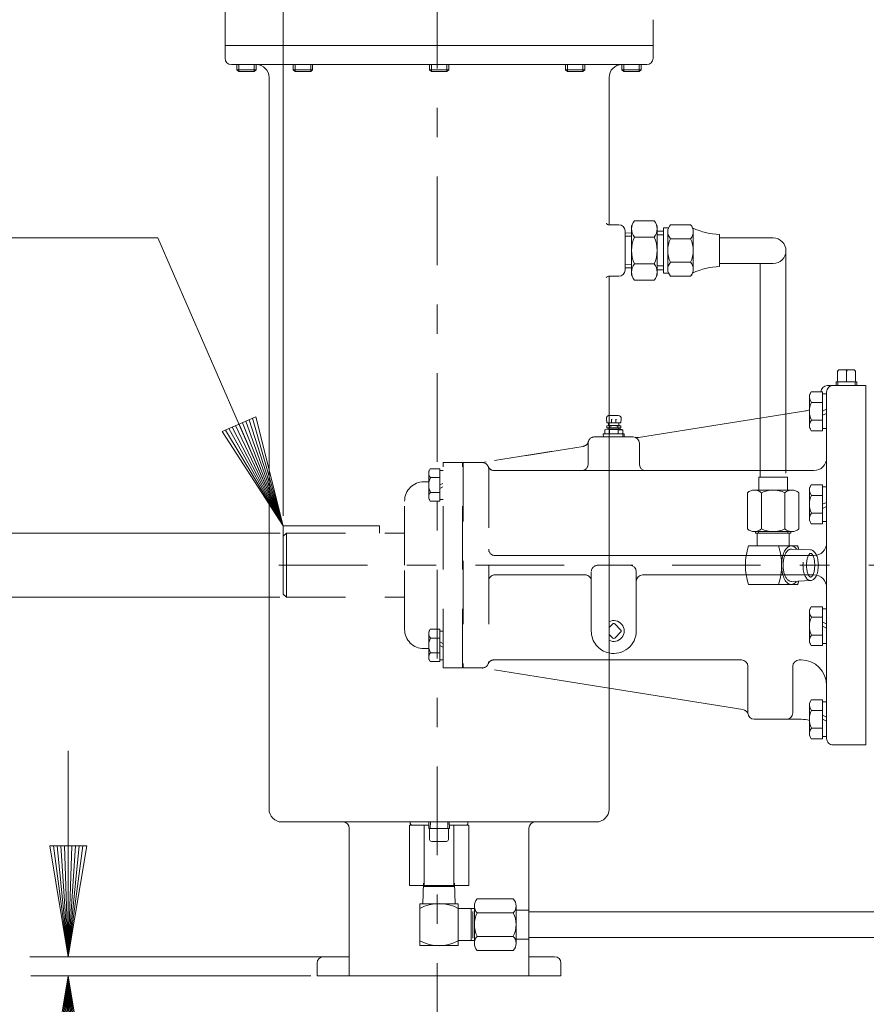
# Model space of a CAD drawing. Units: inches. Extents: x -62 to 62, y -41 to 40.
# Drawn here: x -49 to -33, y -1 to 18 of the extents above; entities that cross this region are included whole.
import ezdxf

# ---------------------------------------------------------------- set-up
doc = ezdxf.new("R2010")
doc.units = ezdxf.units.IN
doc.header["$MEASUREMENT"] = 0
doc.linetypes.add('DGN Style 2', pattern=[1.915218, 1.149131, -0.766087])
doc.linetypes.add('DGN Style 7', pattern=[3.830437, 1.723696, -0.766087, 0.574565, -0.766087])
for name, color, linetype, lineweight in [('Level 1', 7, 'Continuous', 0), ('Level 10', 7, 'Continuous', 0), ('Level 31', 7, 'Continuous', 0), ('Level 63', 7, 'Continuous', 0)]:
    doc.layers.add(name, color=color, linetype=linetype, lineweight=lineweight)

# ---------------------------------------------------------------- blocks, each defined once
blk = doc.blocks.new('H1')
at = {"layer": 'Level 1', "color": 2, "linetype": 'Continuous', "lineweight": 13}
for p, q in [((-0.172, 0.211), (-0.148, 0.253)), ((-0.172, 0.211), (-0.172, -0.211)), ((-0.148, 0.253), (0, 0.253)), ((0, 0.253), (0, 0)), ((-0.145, 0.115), (0, 0.115)), ((0, 0), (0, -0.253)), ((-0.145, -0.115), (0, -0.115)), ((-0.172, -0.211), (-0.148, -0.253)), ((-0.148, -0.253), (0, -0.253))]:
    blk.add_line(p, q, dxfattribs=at)
at = {"layer": 'Level 1', "color": 2, "linetype": 'Continuous', "lineweight": 13, "extrusion": (0, 0, -1)}
blk.add_arc((0.069, 0.184), 0.103, 317.8053, 30.1645, dxfattribs=at)
at = {"layer": 'Level 1', "color": 2, "linetype": 'Continuous', "lineweight": 13}
for centre, radius, start, end in [((0.089, 0), 0.261, 153.9092, 206.0908), ((-0.069, -0.184), 0.103, 137.8053, 209.8365)]:
    blk.add_arc(centre, radius, start, end, dxfattribs=at)
blk = doc.blocks.new('H1_1')
at = {"layer": 'Level 31', "color": 2, "linetype": 'DGN Style 2', "lineweight": 0}
for p, q in [((-0.172, 0.211), (-0.148, 0.253)), ((-0.172, 0.211), (-0.172, -0.211)), ((-0.148, 0.253), (0, 0.253)), ((0, 0.253), (0, 0)), ((-0.145, 0.115), (0, 0.115)), ((0, 0), (0, -0.253)), ((-0.145, -0.115), (0, -0.115)), ((-0.172, -0.211), (-0.148, -0.253)), ((-0.148, -0.253), (0, -0.253))]:
    blk.add_line(p, q, dxfattribs=at)
at = {"layer": 'Level 31', "color": 2, "linetype": 'DGN Style 2', "lineweight": 0, "extrusion": (0, 0, -1)}
blk.add_arc((0.069, 0.184), 0.103, 317.8053, 30.1645, dxfattribs=at)
at = {"layer": 'Level 31', "color": 2, "linetype": 'DGN Style 2', "lineweight": 0}
for centre, radius, start, end in [((0.089, 0), 0.261, 153.9092, 206.0908), ((-0.069, -0.184), 0.103, 137.8053, 209.8365)]:
    blk.add_arc(centre, radius, start, end, dxfattribs=at)
blk = doc.blocks.new('RANDY_1')
at = {"layer": 'Level 1', "color": 9, "linetype": 'Continuous', "lineweight": 13}
for p, q in [((-0.757, 0.502), (-0.053, 0.502)), ((-1.06, 0.28), (-1.06, -0.28)), ((-1.06, 0.28), (-0.796, 0.28)), ((-0.81, 0.228), (-0.81, 0.365)), ((-0.81, -0.365), (-0.81, 0.228)), ((-0.757, 0.228), (-0.053, 0.228)), ((0, 0.228), (0, 0.365)), ((0, -0.365), (0, 0.228)), ((-1.06, -0.28), (-0.796, -0.28)), ((-0.757, -0.228), (-0.053, -0.228)), ((-0.757, -0.502), (-0.053, -0.502))]:
    blk.add_line(p, q, dxfattribs=at)
at = {"layer": 'Level 1', "color": 9, "linetype": 'Continuous', "lineweight": 13, "extrusion": (0, 0, -1)}
for centre, radius, start, end in [((0.606, 0.365), 0.204, 317.8064, 42.1935), ((0.292, 0), 0.518, 333.9093, 26.0908), ((0.204, -0.365), 0.204, 137.8064, 222.1946)]:
    blk.add_arc(centre, radius, start, end, dxfattribs=at)
at = {"layer": 'Level 1', "color": 9, "linetype": 'Continuous', "lineweight": 13}
for centre, radius, start, end in [((-0.204, 0.365), 0.204, 317.814, 42.1935), ((-0.518, 0), 0.518, 333.9087, 26.0908), ((-0.606, -0.365), 0.204, 137.8064, 222.1935)]:
    blk.add_arc(centre, radius, start, end, dxfattribs=at)
blk = doc.blocks.new('N1_1')
at = {"layer": 'Level 1', "color": 1, "linetype": 'Continuous', "lineweight": 13}
for p, q in [((0.0304, 0.289), (0.2196, 0.289)), ((0, 0.2416), (0.0163, 0.2698)), ((0, 0.2416), (0, -0.2416)), ((0.25, 0.2416), (0.2339, 0.2696)), ((0.25, 0.2416), (0.25, -0.2416)), ((0.0304, 0.1313), (0.2196, 0.1313)), ((0.0304, -0.1313), (0.2196, -0.1313)), ((0.0157, -0.2689), (0, -0.2416)), ((0.2343, -0.2689), (0.25, -0.2416)), ((0.0304, -0.289), (0.2196, -0.289))]:
    blk.add_line(p, q, dxfattribs=at)
at = {"layer": 'Level 1', "color": 1, "linetype": 'Continuous', "lineweight": 13, "extrusion": (0, 0, -1)}
for centre, radius, start, end in [((-0.1174, 0.2102), 0.1174, 317.80645, 42.19355), ((0.0485, 0), 0.2986, 153.90925, 206.09075), ((-0.1326, -0.2102), 0.1174, 137.80645, 222.19355)]:
    blk.add_arc(centre, radius, start, end, dxfattribs=at)
at = {"layer": 'Level 1', "color": 1, "linetype": 'Continuous', "lineweight": 13}
for centre, radius, start, end in [((0.1326, 0.2102), 0.1174, 317.80645, 42.19355), ((0.2986, 0), 0.2986, 153.90925, 206.09075), ((0.1174, -0.2102), 0.1174, 137.80645, 222.19355)]:
    blk.add_arc(centre, radius, start, end, dxfattribs=at)
blk = doc.blocks.new('RANDY_2')
at = {"layer": 'Level 63', "color": 9, "linetype": 'DGN Style 2', "lineweight": 0}
for p, q in [((-0.757, 0.502), (-0.053, 0.502)), ((-1.06, 0.28), (-1.06, -0.28)), ((-1.06, 0.28), (-0.796, 0.28)), ((-0.81, 0.228), (-0.81, 0.365)), ((-0.81, -0.365), (-0.81, 0.228)), ((-0.757, 0.228), (-0.053, 0.228)), ((0, 0.228), (0, 0.365)), ((0, -0.365), (0, 0.228)), ((-1.06, -0.28), (-0.796, -0.28)), ((-0.757, -0.228), (-0.053, -0.228)), ((-0.757, -0.502), (-0.053, -0.502))]:
    blk.add_line(p, q, dxfattribs=at)
at = {"layer": 'Level 63', "color": 9, "linetype": 'DGN Style 2', "lineweight": 0, "extrusion": (0, 0, -1)}
for centre, radius, start, end in [((0.606, 0.365), 0.204, 317.8064, 42.1935), ((0.292, 0), 0.518, 333.9093, 26.0908), ((0.204, -0.365), 0.204, 137.8064, 222.1946)]:
    blk.add_arc(centre, radius, start, end, dxfattribs=at)
at = {"layer": 'Level 63', "color": 9, "linetype": 'DGN Style 2', "lineweight": 0}
for centre, radius, start, end in [((-0.204, 0.365), 0.204, 317.814, 42.1935), ((-0.518, 0), 0.518, 333.9087, 26.0908), ((-0.606, -0.365), 0.204, 137.8064, 222.1935)]:
    blk.add_arc(centre, radius, start, end, dxfattribs=at)
blk = doc.blocks.new('A1_1')
at = {"layer": 'Level 10', "color": 1, "linetype": 'Continuous', "lineweight": 13}
for p, q in [((0, 0), (-0.27, 0.045)), ((-0.27, 0.045), (-0.27, -0.045)), ((0, 0), (-0.27, 0.036)), ((-0.27, 0.027), (0, 0)), ((0, 0), (-0.27, 0.018)), ((-0.27, 0.009), (0, 0)), ((-0.27, -0.045), (0, 0)), ((0, 0), (-0.27, 0)), ((-0.27, -0.009), (0, 0)), ((0, 0), (-0.27, -0.018)), ((-0.27, -0.027), (0, 0)), ((0, 0), (-0.27, -0.036)), ((-0.27, -0.045), (0, 0))]:
    blk.add_line(p, q, dxfattribs=at)

msp = doc.modelspace()

# ---------------------------------------------------------------- linework, layer by layer
at = {"layer": 'Level 1', "color": 3, "linetype": 'Continuous', "lineweight": 0}
msp.add_line((-44.135, 8.751), (-44.135, 29.625), dxfattribs=at)
at = {"layer": 'Level 1', "color": 3, "linetype": 'DGN Style 7', "lineweight": 0}
for p, q in [((-41.135, 26.848), (-41.135, -9.693)), ((-44.22, 7.788), (-26.29, 7.788))]:
    msp.add_line(p, q, dxfattribs=at)
at = {"layer": 'Level 1', "color": 7, "linetype": 'Continuous', "lineweight": 13}
for p, q in [((-36.591, 14.42), (-36.378, 14.42)), ((-36.345, 14.42), (-36.378, 14.42)), ((-36.275, 14.42), (-36.345, 14.42)), ((-36.201, 14.42), (-36.275, 14.42)), ((-36.728, 14.359), (-36.728, 13.478)), ((-36.728, 14.359), (-36.629, 14.359)), ((-36.644, 14.146), (-36.644, 14.283)), ((-36.148, 14.146), (-36.148, 14.283)), ((-35.634, 14.231), (-35.634, 13.606)), ((-35.634, 14.231), (-35.634, 13.606)), ((-35.634, 14.231), (-35.634, 13.606)), ((-36.644, 13.554), (-36.644, 14.146)), ((-36.591, 14.146), (-36.378, 14.146)), ((-36.345, 14.146), (-36.378, 14.146)), ((-36.275, 14.146), (-36.345, 14.146)), ((-36.201, 14.146), (-36.275, 14.146)), ((-36.148, 13.554), (-36.148, 14.146)), ((-36.591, 13.69), (-36.378, 13.69)), ((-36.591, 13.69), (-36.345, 13.69)), ((-36.275, 13.69), (-36.345, 13.69)), ((-36.275, 13.69), (-36.201, 13.69)), ((-36.728, 13.478), (-36.629, 13.478)), ((-36.591, 13.417), (-36.378, 13.417)), ((-36.345, 13.417), (-36.378, 13.417)), ((-36.275, 13.417), (-36.345, 13.417)), ((-36.201, 13.417), (-36.275, 13.417)), ((-33.337, 11.567), (-33.31, 11.595)), ((-33.337, 11.382), (-33.337, 11.567)), ((-33.31, 11.595), (-33.013, 11.595)), ((-33.161, 11.36), (-33.161, 11.565)), ((-32.986, 11.567), (-33.013, 11.595)), ((-32.986, 11.382), (-32.986, 11.567)), ((-33.363, 11.288), (-33.364, 11.36)), ((-33.364, 11.36), (-32.959, 11.36)), ((-32.961, 11.288), (-32.959, 11.36)), ((-33.549, 11.126), (-33.627, 11.126)), ((-33.551, 10.825), (-33.627, 10.788)), ((-33.551, 10.745), (-33.627, 10.708)), ((-33.549, 10.451), (-33.627, 10.451)), ((-33.549, 9.313), (-33.627, 9.313)), ((-33.551, 9.012), (-33.627, 8.976)), ((-33.551, 8.932), (-33.627, 8.896)), ((-33.549, 8.639), (-33.627, 8.639)), ((-33.549, 6.938), (-33.627, 6.938)), ((-37.714, 6.646), (-37.788, 6.572)), ((-37.558, 6.525), (-37.679, 6.646)), ((-33.551, 6.644), (-33.627, 6.681)), ((-33.551, 6.564), (-33.627, 6.601)), ((-37.788, 6.442), (-37.714, 6.369)), ((-37.679, 6.369), (-37.558, 6.489)), ((-33.549, 6.264), (-33.627, 6.264)), ((-33.549, 5.126), (-33.627, 5.126)), ((-33.551, 4.832), (-33.627, 4.868)), ((-33.551, 4.752), (-33.627, 4.788)), ((-33.549, 4.451), (-33.627, 4.451)), ((-43.476, 0.038), (-43.476, -0.212)), ((-38.726, 0.038), (-38.726, -0.212))]:
    msp.add_line(p, q, dxfattribs=at)
at = {"layer": 'Level 1', "color": 1, "linetype": 'Continuous', "lineweight": 13}
for p, q in [((-37.476, 14.256), (-37.351, 14.259)), ((-36.728, 14.293), (-36.851, 14.293)), ((-37.476, 13.581), (-37.351, 13.578)), ((-36.728, 13.543), (-36.851, 13.543))]:
    msp.add_line(p, q, dxfattribs=at)
at = {"layer": 'Level 1', "color": 1, "linetype": 'DGN Style 2', "lineweight": 0}
for p, q in [((-37.474, 14.194), (-37.349, 14.197)), ((-36.728, 14.22), (-36.851, 14.22)), ((-37.474, 13.643), (-37.349, 13.639)), ((-36.728, 13.617), (-36.851, 13.617)), ((-44.135, 8.555), (-44.135, 8.351)), ((-44.135, 8.555), (-43.433, 8.555))]:
    msp.add_line(p, q, dxfattribs=at)
at = {"layer": 'Level 1', "color": 2, "linetype": 'Continuous', "lineweight": 13}
for p, q in [((-34.592, 14.163), (-35.634, 14.163)), ((-34.342, 13.913), (-34.342, 10.733)), ((-34.592, 13.663), (-35.634, 13.663)), ((-34.842, 13.663), (-34.842, 10.654)), ((-37.788, 10.561), (-37.559, 10.561)), ((-37.783, 10.706), (-37.61, 10.706)), ((-37.739, 10.561), (-37.739, 10.618)), ((-37.654, 10.561), (-37.654, 10.618)), ((-37.595, 10.561), (-37.595, 10.508)), ((-37.559, 10.561), (-37.552, 10.643)), ((-37.788, 10.508), (-37.586, 10.508)), ((-37.788, 10.465), (-37.559, 10.465)), ((-37.788, 10.435), (-37.697, 10.435)), ((-37.78, 10.424), (-37.78, 10.346)), ((-37.776, 10.501), (-37.776, 10.465)), ((-37.558, 10.435), (-37.697, 10.435)), ((-37.617, 10.501), (-37.617, 10.465)), ((-37.613, 10.424), (-37.613, 10.346)), ((-37.6, 10.436), (-37.6, 10.465)), ((-37.559, 10.501), (-37.587, 10.508)), ((-37.559, 10.501), (-37.559, 10.465)), ((-37.521, 10.424), (-37.558, 10.435)), ((-37.521, 10.424), (-37.521, 10.361)), ((-37.788, 10.346), (-37.613, 10.346)), ((-37.493, 10.346), (-37.613, 10.346)), ((-37.494, 10.288), (-37.492, 10.346)), ((-37.494, 10.288), (-37.494, 10.292)), ((-33.767, 4.616), (-33.659, 4.616)), ((-39.351, 1.038), (-27.584, 1.038)), ((-39.351, 0.538), (-27.584, 0.538))]:
    msp.add_line(p, q, dxfattribs=at)
at = {"layer": 'Level 1', "color": 7, "linetype": 'DGN Style 2', "lineweight": 0}
for p, q in [((-33.329, 11.288), (-33.331, 11.36)), ((-32.994, 11.288), (-32.992, 11.36))]:
    msp.add_line(p, q, dxfattribs=at)
at = {"layer": 'Level 1', "color": 20, "linetype": 'Continuous', "lineweight": 13}
for p, q in [((-33.549, 11.163), (-33.549, 7.788)), ((-33.537, 11.288), (-32.961, 11.288)), ((-32.961, 11.288), (-32.787, 11.288)), ((-32.787, 11.288), (-32.787, 7.788)), ((-33.958, 10.795), (-37.217, 10.275)), ((-37.788, 10.288), (-37.494, 10.288)), ((-37.494, 10.288), (-37.322, 10.288)), ((-37.197, 10.163), (-37.197, 9.757)), ((-37.788, 9.632), (-33.799, 9.632)), ((-37.788, 7.976), (-33.799, 7.976)), ((-37.788, 7.788), (-37.384, 7.788)), ((-33.549, 4.413), (-33.549, 7.788)), ((-32.787, 7.788), (-32.787, 4.288)), ((-37.259, 6.507), (-37.259, 7.663)), ((-37.134, 7.601), (-33.799, 7.601)), ((-37.788, 5.945), (-35.209, 5.945)), ((-35.084, 4.913), (-35.084, 5.82)), ((-34.209, 4.913), (-34.209, 5.82)), ((-34.084, 5.945), (-34.049, 5.945)), ((-35.182, 4.977), (-37.788, 5.393)), ((-34.959, 4.788), (-34.037, 4.788)), ((-33.424, 4.288), (-32.787, 4.288))]:
    msp.add_line(p, q, dxfattribs=at)
at = {"layer": 'Level 1', "color": 2, "linetype": 'DGN Style 2', "lineweight": 0}
for p, q in [((-37.834, 10.561), (-37.841, 10.643)), ((-37.834, 10.561), (-37.786, 10.561)), ((-37.798, 10.561), (-37.798, 10.508)), ((-37.788, 10.561), (-37.786, 10.561)), ((-34.842, 10.654), (-34.842, 9.503)), ((-34.342, 10.733), (-34.342, 9.503)), ((-37.872, 10.424), (-37.835, 10.435)), ((-37.872, 10.424), (-37.872, 10.361)), ((-37.835, 10.435), (-37.786, 10.435)), ((-37.834, 10.501), (-37.806, 10.508)), ((-37.834, 10.501), (-37.834, 10.465)), ((-37.834, 10.465), (-37.786, 10.465)), ((-37.834, 10.465), (-37.786, 10.465)), ((-37.808, 10.508), (-37.786, 10.508)), ((-37.793, 10.436), (-37.793, 10.465)), ((-37.788, 10.508), (-37.786, 10.508)), ((-37.788, 10.465), (-37.786, 10.465)), ((-37.788, 10.465), (-37.786, 10.465)), ((-37.788, 10.435), (-37.786, 10.435)), ((-37.899, 10.288), (-37.901, 10.346)), ((-37.901, 10.346), (-37.886, 10.346)), ((-37.886, 10.346), (-37.786, 10.346)), ((-37.788, 10.346), (-37.786, 10.346)), ((-37.523, 10.288), (-37.522, 10.346))]:
    msp.add_line(p, q, dxfattribs=at)
at = {"layer": 'Level 1', "color": 2, "linetype": 'DGN Style 2', "lineweight": 13}
msp.add_line((-37.788, 10.465), (-37.776, 10.465), dxfattribs=at)
at = {"layer": 'Level 1', "color": 20, "linetype": 'DGN Style 2', "lineweight": 0}
for p, q in [((-38.072, 10.288), (-37.786, 10.288)), ((-37.788, 10.288), (-37.786, 10.288)), ((-38.197, 10.163), (-38.197, 9.757)), ((-38.009, 7.788), (-37.788, 7.788)), ((-38.134, 6.507), (-38.134, 7.663))]:
    msp.add_line(p, q, dxfattribs=at)
at = {"layer": 'Level 1', "color": 140, "linetype": 'DGN Style 2', "lineweight": 0}
for p, q in [((-44.072, 8.413), (-44.135, 8.351)), ((-44.135, 7.788), (-44.135, 8.351)), ((-44.072, 8.413), (-44.072, 7.788)), ((-44.135, 7.788), (-44.135, 7.226)), ((-44.072, 7.788), (-44.072, 7.163)), ((-44.072, 7.163), (-44.135, 7.226))]:
    msp.add_line(p, q, dxfattribs=at)
at = {"layer": 'Level 1', "color": 5, "linetype": 'Continuous', "lineweight": 13}
for p, q in [((-41.415, 1.195), (-41.401, 1.598)), ((-40.786, 1.195), (-40.8, 1.598)), ((-41.403, 1.529), (-40.799, 1.529)), ((-41.476, 1.195), (-40.726, 1.195)), ((-41.476, 1.195), (-41.476, 0.382)), ((-40.726, 1.195), (-40.726, 0.382)), ((-40.726, 1.101), (-40.411, 1.101)), ((-40.476, 1.101), (-40.476, 0.476)), ((-40.726, 0.476), (-40.411, 0.476)), ((-41.476, 0.382), (-40.726, 0.382))]:
    msp.add_line(p, q, dxfattribs=at)
at = {"layer": 'Level 1', "color": 5, "linetype": 'Continuous', "lineweight": 0}
msp.add_line((-40.443, 1.044), (-40.443, 0.527), dxfattribs=at)
at = {"layer": 'Level 1', "color": 7, "linetype": 'Continuous', "lineweight": 13, "extrusion": (0, 0, -1)}
for centre, radius, start, end in [((36.44, 14.283), 0.204, 317.8064, 42.1936), ((35.606, 15.509), 1.279, 271.2728, 295.7823), ((36.126, 13.918), 0.518, 333.9092, 26.0907), ((36.352, 13.554), 0.204, 137.8064, 222.1936), ((36.352, 13.554), 0.204, 201.5242, 222.1936), ((33.36, 11.382), 0.0225, 180, 270), ((37.697, 6.628), 0.025, 44.9993, 135)]:
    msp.add_arc(centre, radius, start, end, dxfattribs=at)
at = {"layer": 'Level 1', "color": 7, "linetype": 'Continuous', "lineweight": 13}
for centre, radius, start, end in [((-36.352, 14.283), 0.204, 21.5242, 42.1936), ((-36.352, 14.283), 0.204, 317.8064, 42.1936), ((-36.666, 13.918), 0.518, 333.9092, 26.0908), ((-36.44, 13.554), 0.204, 137.8064, 222.1936), ((-35.606, 12.327), 1.279, 91.2728, 115.7823), ((-33.29, 11.548), 0.047, 90, 180), ((-33.192, 11.565), 0.0301, 0, 90), ((-33.131, 11.565), 0.0301, 90, 180), ((-33.033, 11.548), 0.047, 0, 90), ((-32.963, 11.382), 0.0225, 180, 270), ((-37.697, 6.507), 0.203, 243.1099, 116.8901), ((-37.576, 6.507), 0.025, 314.9992, 45), ((-37.697, 6.386), 0.025, 225, 314.9993), ((-43.351, 0.038), 0.125, 90, 180), ((-38.851, 0.038), 0.125, 0, 90)]:
    msp.add_arc(centre, radius, start, end, dxfattribs=at)
at = {"layer": 'Level 1', "color": 2, "linetype": 'Continuous', "lineweight": 13}
for centre, radius, start, end in [((-34.592, 13.913), 0.25, 270, 90), ((-37.729, 10.618), 0.00965, 90, 180), ((-37.644, 10.618), 0.00965, 90, 180), ((-37.696, 10.025), 0.408, 78.2099, 101.9099), ((-37.696, 10.028), 0.479, 80.4376, 99.5348), ((-37.507, 10.361), 0.0145, 180, 270)]:
    msp.add_arc(centre, radius, start, end, dxfattribs=at)
at = {"layer": 'Level 1', "color": 20, "linetype": 'Continuous', "lineweight": 13}
for centre, radius, start, end in [((-33.537, 11.163), 0.125, 90, 180), ((-33.424, 11.163), 0.125, 90, 180.0007), ((-34.037, 11.288), 0.5, 279.0593, 287.6279), ((-33.799, 9.882), 0.25, 270, 0), ((-37.072, 9.757), 0.125, 180, 270), ((-33.799, 8.226), 0.25, 270, 0), ((-37.384, 7.663), 0.125, 0, 90), ((-37.134, 7.476), 0.125, 90, 180), ((-37.697, 6.507), 0.438, 257.9162, 0), ((-35.209, 5.82), 0.125, 0, 90)]:
    msp.add_arc(centre, radius, start, end, dxfattribs=at)
at = {"layer": 'Level 1', "color": 2, "linetype": 'DGN Style 2', "lineweight": 0}
msp.add_arc((-37.783, 10.648), 0.0579, 92.1943, 185.0001, dxfattribs=at)
at = {"layer": 'Level 1', "color": 2, "linetype": 'Continuous', "lineweight": 13, "extrusion": (0, 0, -1)}
for centre, radius, end in [((37.749, 10.618), 0.00965, 180), ((37.664, 10.618), 0.00965, 180), ((37.61, 10.648), 0.0579, 185)]:
    msp.add_arc(centre, radius, 90, end, dxfattribs=at)
at = {"layer": 'Level 1', "color": 2, "linetype": 'DGN Style 2', "lineweight": 0, "extrusion": (0, 0, -1)}
msp.add_arc((37.886, 10.361), 0.0145, 180, 270, dxfattribs=at)
at = {"layer": 'Level 1', "color": 20, "linetype": 'DGN Style 2', "lineweight": 0}
for centre, radius, start, end in [((-38.313, 10.227), 0.125, 279.0592, 345.3232), ((-38.072, 10.163), 0.125, 90, 180), ((-38.009, 7.663), 0.125, 90, 180), ((-37.697, 6.507), 0.438, 180, 257.9162)]:
    msp.add_arc(centre, radius, start, end, dxfattribs=at)
at = {"layer": 'Level 1', "color": 20, "linetype": 'Continuous', "lineweight": 13, "extrusion": (0, 0, -1)}
for centre, radius, start, end in [((37.322, 10.163), 0.125, 90, 180), ((37.236, 10.398), 0.125, 260.9408, 289.9077), ((33.799, 7.351), 0.25, 90, 180), ((34.084, 5.82), 0.125, 0, 90), ((34.049, 5.445), 0.5, 90, 180), ((35.202, 4.854), 0.125, 99.0592, 166.2416), ((34.959, 4.913), 0.125, 270, 0), ((34.334, 4.913), 0.125, 180, 270), ((34.037, 4.288), 0.5, 90, 107.6279), ((33.424, 4.413), 0.125, 270, 0.0007)]:
    msp.add_arc(centre, radius, start, end, dxfattribs=at)
at = {"layer": 'Level 1', "color": 20, "linetype": 'DGN Style 2', "lineweight": 0, "extrusion": (0, 0, -1)}
for centre, start, end in [((38.322, 9.757), 180, 270), ((38.259, 7.476), 90, 180)]:
    msp.add_arc(centre, 0.125, start, end, dxfattribs=at)
at = {"layer": 'Level 1', "color": 5, "linetype": 'Continuous', "lineweight": 13, "extrusion": (0, 0, -1)}
msp.add_arc((41.101, 0.405), 0.794, 61.8217, 118.1783, dxfattribs=at)
at = {"layer": 'Level 1', "color": 5, "linetype": 'Continuous', "lineweight": 13}
msp.add_arc((-41.101, 1.172), 0.794, 241.8217, 298.1783, dxfattribs=at)
at = {"layer": 'Level 1', "color": 2, "linetype": 'Continuous', "lineweight": 13}
for centre, major_axis, ratio, start_param, end_param in [((-37.805, 10.181), (0.029, 0.32), 0.999994, 0, 0.039312), ((-37.826, 10.128), (0.298, 0.026), 1, 1.333384, 1.358287)]:
    msp.add_ellipse(centre, major_axis=major_axis, ratio=ratio, start_param=start_param, end_param=end_param, dxfattribs=at)
at = {"layer": 'Level 1', "color": 2, "linetype": 'DGN Style 2', "lineweight": 0}
for centre, major_axis, ratio, start_param, end_param in [((-37.805, 10.181), (0.029, 0.32), 0.999994, 0.031485, 0.039312), ((-37.826, 10.128), (0.298, 0.026), 1, 1.349817, 1.358287)]:
    msp.add_ellipse(centre, major_axis=major_axis, ratio=ratio, start_param=start_param, end_param=end_param, dxfattribs=at)
at = {"layer": 'Level 1', "color": 2, "linetype": 'Continuous', "lineweight": 13, "extrusion": (0, 0, -1)}
for centre, major_axis, ratio, start_param, end_param in [((-37.588, 10.181), (-0.029, 0.32), 0.999994, 0, 0.182299), ((-37.567, 10.128), (-0.298, 0.026), 1, 1.333441, 1.638041)]:
    msp.add_ellipse(centre, major_axis=major_axis, ratio=ratio, start_param=start_param, end_param=end_param, dxfattribs=at)
at = {"layer": 'Level 1', "color": 2, "linetype": 'DGN Style 2', "lineweight": 0}
msp.add_point((-37.899, 10.291), dxfattribs=at)
at = {"layer": 'Level 10', "color": 3, "linetype": 'Continuous', "lineweight": 0}
for p, q in [((-45.271, 18.413), (-45.271, 35.543)), ((-46.578, 14.162), (-50.071, 14.162)), ((-44.135, 8.555), (-46.578, 14.162)), ((-44.197, 8.413), (-53.87, 8.413)), ((-44.203, 7.163), (-53.87, 7.163)), ((-48.326, 4.176), (-48.326, 0.163)), ((-43.251, 0.163), (-49.075, 0.163)), ((-43.602, -0.212), (-49.056, -0.212)), ((-48.326, -5.272), (-48.326, -0.212))]:
    msp.add_line(p, q, dxfattribs=at)
at = {"layer": 'Level 31', "color": 20, "linetype": 'DGN Style 2', "lineweight": 0}
for p, q in [((-38.294, 10.103), (-40.249, 9.791)), ((-38.885, 10.009), (-40.249, 9.791)), ((-40.647, 9.788), (-41.022, 9.788)), ((-41.022, 7.788), (-41.022, 9.788)), ((-40.647, 7.788), (-40.647, 9.788)), ((-40.634, 9.788), (-40.288, 9.788)), ((-40.634, 9.788), (-40.634, 7.788)), ((-40.634, 9.788), (-40.288, 9.788)), ((-40.634, 9.788), (-40.634, 7.788)), ((-40.134, 9.663), (-40.134, 7.788)), ((-40.134, 9.663), (-40.134, 7.788)), ((-40.027, 9.632), (-38.885, 9.632)), ((-40.027, 9.632), (-38.885, 9.632)), ((-38.885, 9.632), (-37.788, 9.632)), ((-41.302, 9.413), (-41.397, 9.413)), ((-41.772, 7.788), (-41.772, 9.038)), ((-40.009, 7.976), (-38.885, 7.976)), ((-40.009, 7.976), (-38.885, 7.976)), ((-38.885, 7.976), (-37.788, 7.976)), ((-41.772, 6.538), (-41.772, 7.788)), ((-41.022, 5.788), (-41.022, 7.788)), ((-40.647, 5.788), (-40.647, 7.788)), ((-40.634, 7.788), (-40.634, 5.788)), ((-40.634, 7.788), (-40.634, 5.788)), ((-40.134, 7.788), (-40.134, 5.913)), ((-40.134, 7.788), (-40.134, 5.913)), ((-40.009, 7.601), (-38.885, 7.601)), ((-40.009, 7.601), (-38.885, 7.601)), ((-38.885, 7.601), (-38.259, 7.601)), ((-41.302, 6.163), (-41.397, 6.163)), ((-40.647, 5.788), (-41.022, 5.788)), ((-40.634, 5.788), (-40.288, 5.788)), ((-40.634, 5.788), (-40.288, 5.788)), ((-38.885, 5.568), (-40.249, 5.785)), ((-38.885, 5.568), (-40.249, 5.785)), ((-40.027, 5.945), (-38.885, 5.945)), ((-40.027, 5.945), (-38.885, 5.945)), ((-38.885, 5.945), (-37.788, 5.945)), ((-37.788, 5.393), (-38.885, 5.568))]:
    msp.add_line(p, q, dxfattribs=at)
at = {"layer": 'Level 31', "color": 31, "linetype": 'DGN Style 2', "lineweight": 0}
for p, q in [((-40.647, 9.788), (-41.022, 9.788)), ((-41.022, 7.788), (-41.022, 9.788)), ((-40.647, 7.788), (-40.647, 9.788)), ((-41.302, 9.413), (-41.397, 9.413)), ((-41.772, 7.788), (-41.772, 9.038)), ((-41.772, 6.538), (-41.772, 7.788)), ((-41.022, 5.788), (-41.022, 7.788)), ((-40.647, 5.788), (-40.647, 7.788)), ((-41.302, 6.163), (-41.397, 6.163)), ((-40.647, 5.788), (-41.022, 5.788))]:
    msp.add_line(p, q, dxfattribs=at)
at = {"layer": 'Level 31', "color": 7, "linetype": 'DGN Style 2', "lineweight": 0}
for p, q in [((-41.022, 9.632), (-41.087, 9.632)), ((-41.022, 9.632), (-41.087, 9.632)), ((-41.024, 9.381), (-41.087, 9.351)), ((-41.024, 9.381), (-41.087, 9.351)), ((-41.024, 9.315), (-41.087, 9.284)), ((-41.024, 9.315), (-41.087, 9.284)), ((-41.022, 9.07), (-41.087, 9.07)), ((-41.022, 9.07), (-41.087, 9.07)), ((-41.022, 6.507), (-41.087, 6.507)), ((-41.022, 6.507), (-41.087, 6.507)), ((-41.024, 6.262), (-41.087, 6.293)), ((-41.024, 6.262), (-41.087, 6.293)), ((-41.024, 6.195), (-41.087, 6.226)), ((-41.024, 6.195), (-41.087, 6.226)), ((-41.022, 5.945), (-41.087, 5.945)), ((-41.022, 5.945), (-41.087, 5.945))]:
    msp.add_line(p, q, dxfattribs=at)
at = {"layer": 'Level 31', "color": 1, "linetype": 'DGN Style 2', "lineweight": 0}
for p, q in [((-43.433, 8.555), (-43.385, 8.555)), ((-43.433, 8.555), (-43.385, 8.555)), ((-43.385, 8.555), (-42.26, 8.555)), ((-43.385, 8.555), (-42.26, 8.555)), ((-42.26, 8.555), (-42.26, 8.413)), ((-42.26, 8.555), (-42.26, 8.413))]:
    msp.add_line(p, q, dxfattribs=at)
at = {"layer": 'Level 31', "color": 3, "linetype": 'DGN Style 2', "lineweight": 0}
for p, q in [((-44.072, 8.413), (-41.772, 8.413)), ((-44.072, 7.163), (-41.772, 7.163))]:
    msp.add_line(p, q, dxfattribs=at)
at = {"layer": 'Level 31', "color": 2, "linetype": 'DGN Style 2', "lineweight": 0}
msp.add_line((-43.433, 7.788), (-43.384, 7.788), dxfattribs=at)
at = {"layer": 'Level 31', "color": 20, "linetype": 'DGN Style 2', "lineweight": 0, "extrusion": (0, 0, -1)}
for centre, radius, start, end in [((40.288, 10.038), 0.25, 260.9408, 270), ((40.288, 10.038), 0.25, 260.9408, 270), ((40.027, 9.757), 0.125, 270, 337.9752), ((40.027, 9.757), 0.125, 270, 337.9752), ((40.009, 8.101), 0.125, 270, 0), ((40.009, 8.101), 0.125, 270, 0), ((40.259, 5.913), 0.125, 180, 270), ((40.259, 5.913), 0.125, 180, 270)]:
    msp.add_arc(centre, radius, start, end, dxfattribs=at)
at = {"layer": 'Level 31', "color": 20, "linetype": 'DGN Style 2', "lineweight": 0}
for centre, radius, start, end in [((-40.259, 9.663), 0.125, 0, 90), ((-40.259, 9.663), 0.125, 0, 90), ((-41.397, 9.038), 0.375, 90, 180), ((-40.009, 7.476), 0.125, 90, 180), ((-40.009, 7.476), 0.125, 90, 180), ((-41.397, 6.538), 0.375, 180, 270), ((-40.288, 5.538), 0.25, 80.9408, 90), ((-40.288, 5.538), 0.25, 80.9408, 90), ((-40.027, 5.82), 0.125, 90, 157.9762), ((-40.027, 5.82), 0.125, 90, 157.9762)]:
    msp.add_arc(centre, radius, start, end, dxfattribs=at)
at = {"layer": 'Level 31', "color": 31, "linetype": 'DGN Style 2', "lineweight": 0}
for centre, start, end in [((-41.397, 9.038), 90, 180), ((-41.397, 6.538), 180, 270)]:
    msp.add_arc(centre, 0.375, start, end, dxfattribs=at)
at = {"layer": 'Level 63', "color": 1, "linetype": 'Continuous', "lineweight": 13}
for p, q in [((-45.271, 18.413), (-45.271, 17.913)), ((-36.931, 17.913), (-36.931, 18.413)), ((-36.93, 17.913), (-45.271, 17.913)), ((-45.271, 17.913), (-45.271, 17.663)), ((-36.93, 17.663), (-36.93, 17.913)), ((-45.146, 17.538), (-37.055, 17.538)), ((-45.038, 17.538), (-45.038, 17.44)), ((-44.663, 17.44), (-44.663, 17.538)), ((-43.94, 17.538), (-43.94, 17.44)), ((-43.565, 17.44), (-43.565, 17.538)), ((-41.288, 17.538), (-41.288, 17.44)), ((-40.913, 17.44), (-40.913, 17.538)), ((-38.636, 17.538), (-38.636, 17.44)), ((-38.261, 17.44), (-38.261, 17.538)), ((-37.538, 17.538), (-37.538, 17.44)), ((-37.163, 17.44), (-37.163, 17.538)), ((-44.663, 17.44), (-45.038, 17.44)), ((-45.038, 17.44), (-45.001, 17.402)), ((-45.001, 17.402), (-44.701, 17.402)), ((-44.701, 17.402), (-44.663, 17.44)), ((-44.413, 17.288), (-44.413, 3.038)), ((-43.565, 17.44), (-43.94, 17.44)), ((-43.94, 17.44), (-43.902, 17.402)), ((-43.902, 17.402), (-43.602, 17.402)), ((-43.602, 17.402), (-43.565, 17.44)), ((-40.913, 17.44), (-41.288, 17.44)), ((-41.288, 17.44), (-41.251, 17.402)), ((-41.251, 17.402), (-40.951, 17.402)), ((-40.951, 17.402), (-40.913, 17.44)), ((-38.261, 17.44), (-38.636, 17.44)), ((-38.636, 17.44), (-38.599, 17.402)), ((-38.599, 17.402), (-38.299, 17.402)), ((-38.299, 17.402), (-38.261, 17.44)), ((-37.788, 14.42), (-37.788, 17.288)), ((-37.163, 17.44), (-37.538, 17.44)), ((-37.538, 17.44), (-37.501, 17.402)), ((-37.501, 17.402), (-37.201, 17.402)), ((-37.201, 17.402), (-37.163, 17.44)), ((-37.786, 14.42), (-37.804, 14.42)), ((-37.601, 14.418), (-37.786, 14.418)), ((-37.476, 13.918), (-37.476, 14.306)), ((-37.476, 13.531), (-37.476, 13.918)), ((-37.788, 3.038), (-37.788, 13.417)), ((-37.787, 13.418), (-37.601, 13.418)), ((-37.788, 10.229), (-37.788, 10.844)), ((-38.038, 2.788), (-44.163, 2.788)), ((-41.678, 2.728), (-41.389, 2.728)), ((-41.678, 1.548), (-41.678, 2.728)), ((-41.661, 2.788), (-41.661, 2.758)), ((-41.446, 2.728), (-41.622, 2.728)), ((-41.389, 2.728), (-41.3, 2.728)), ((-41.389, 1.548), (-41.389, 2.728)), ((-41.298, 2.788), (-41.303, 2.663)), ((-40.898, 2.663), (-40.904, 2.788)), ((-40.901, 2.728), (-40.812, 2.728)), ((-40.812, 2.728), (-40.523, 2.728)), ((-40.812, 1.548), (-40.812, 2.728)), ((-40.58, 2.728), (-40.756, 2.728)), ((-40.541, 2.758), (-40.541, 2.788)), ((-40.523, 1.548), (-40.523, 2.728)), ((-42.851, -0.212), (-42.851, 2.668)), ((-41.303, 2.663), (-41.303, 2.663)), ((-41.303, 2.663), (-41.114, 2.663)), ((-41.284, 2.643), (-41.284, 2.448)), ((-41.114, 2.663), (-41.087, 2.663)), ((-41.087, 2.663), (-40.899, 2.663)), ((-40.917, 2.448), (-40.917, 2.643)), ((-40.899, 2.663), (-40.898, 2.663)), ((-39.351, 2.668), (-39.351, 1.068)), ((-41.101, 2.408), (-41.244, 2.408)), ((-40.957, 2.408), (-41.101, 2.408)), ((-41.678, 1.548), (-41.389, 1.548)), ((-41.389, 1.548), (-40.812, 1.548)), ((-40.812, 1.548), (-40.523, 1.548)), ((-40.395, 0.882), (-40.411, 0.882)), ((-39.351, 0.508), (-39.351, -0.212)), ((-43.476, 0.038), (-43.476, -0.212)), ((-43.351, 0.163), (-42.851, 0.163)), ((-39.351, 0.163), (-38.851, 0.163)), ((-38.851, 0.163), (-39.351, 0.163)), ((-38.726, 0.038), (-38.726, -0.212)), ((-38.726, -0.212), (-43.476, -0.212)), ((-42.851, -0.212), (-42.887, -0.212))]:
    msp.add_line(p, q, dxfattribs=at)
at = {"layer": 'Level 63', "color": 1, "linetype": 'Continuous', "lineweight": 0}
for p, q in [((-45.001, 17.403), (-45.001, 17.538)), ((-44.7, 17.403), (-44.7, 17.538)), ((-43.903, 17.403), (-43.903, 17.538)), ((-43.602, 17.403), (-43.602, 17.538)), ((-41.251, 17.403), (-41.251, 17.538)), ((-40.95, 17.403), (-40.95, 17.538)), ((-38.599, 17.403), (-38.599, 17.538)), ((-38.299, 17.403), (-38.299, 17.538)), ((-37.501, 17.403), (-37.501, 17.538)), ((-37.2, 17.403), (-37.2, 17.538)), ((-41.268, 2.787), (-41.274, 2.663)), ((-40.933, 2.787), (-40.928, 2.663))]:
    msp.add_line(p, q, dxfattribs=at)
at = {"layer": 'Level 63', "color": 3, "linetype": 'DGN Style 2', "lineweight": 0}
for p, q in [((-34.937, 8.443), (-34.937, 8.413)), ((-34.877, 8.443), (-34.877, 8.413)), ((-34.307, 8.443), (-34.307, 8.413)), ((-34.247, 8.443), (-34.247, 8.413)), ((-34.937, 8.413), (-34.247, 8.413)), ((-34.904, 8.163), (-34.904, 8.413)), ((-34.279, 8.163), (-34.279, 8.413)), ((-34.113, 8.163), (-35.071, 8.163)), ((-34.237, 8.103), (-33.858, 8.088)), ((-33.858, 7.488), (-34.237, 7.473)), ((-34.113, 7.413), (-35.071, 7.413))]:
    msp.add_line(p, q, dxfattribs=at)
at = {"layer": 'Level 63', "color": 1, "linetype": 'Continuous', "lineweight": 13}
for centre, radius, start, end in [((-45.146, 17.663), 0.125, 180, 270), ((-37.055, 17.663), 0.125, 270, 0), ((-44.663, 17.288), 0.25, 0, 90), ((-37.538, 17.288), 0.25, 90, 180), ((-37.601, 14.293), 0.125, 4.5514, 90), ((-37.601, 13.543), 0.125, 270, 355.4486), ((-44.163, 3.038), 0.25, 180, 270), ((-38.038, 3.038), 0.25, 270, 0), ((-42.971, 2.668), 0.12, 0, 90), ((-41.631, 2.758), 0.03, 180, 270), ((-40.571, 2.758), 0.03, 270, 0), ((-39.231, 2.668), 0.12, 90, 180), ((-40.897, 2.644), 0.0198, 93.993, 180.755), ((-41.244, 2.448), 0.04, 180, 270), ((-40.957, 2.448), 0.04, 270, 0), ((-43.351, 0.038), 0.125, 90, 180), ((-38.851, 0.038), 0.125, 0, 90)]:
    msp.add_arc(centre, radius, start, end, dxfattribs=at)
at = {"layer": 'Level 63', "color": 3, "linetype": 'DGN Style 2', "lineweight": 0, "extrusion": (0, 0, -1)}
msp.add_arc((33.929, 7.788), 1.202, 341.8194, 18.1806, dxfattribs=at)
at = {"layer": 'Level 63', "color": 3, "linetype": 'DGN Style 2', "lineweight": 0}
for centre, start, end in [((-35.63, 7.788), 341.8194, 18.1806), ((-35.255, 7.788), 14.9097, 18.1806), ((-35.255, 7.788), 341.8194, 345.0903)]:
    msp.add_arc(centre, 1.202, start, end, dxfattribs=at)
for major_axis, ratio, start_param, end_param in [((0, 0.375), 0.5, 5.68987, 10.018093), ((0, 0.315), 0.4995, 6.260381, 9.447413)]:
    msp.add_ellipse((-34.24, 7.788), major_axis=major_axis, ratio=ratio, start_param=start_param, end_param=end_param, dxfattribs=at)
for major_axis, ratio in [((0, 0.3), 0.499003), ((0, 0.23), 0.346525)]:
    msp.add_ellipse((-33.861, 7.788), major_axis=major_axis, ratio=ratio, dxfattribs=at)
at = {"layer": 'Level 63', "color": 1, "linetype": 'Continuous', "lineweight": 13}
for points, knots in [([(-37.804, 14.42), (-37.813, 14.424), (-37.831, 14.43), (-37.842, 14.442), (-37.843, 14.444), (-37.843, 14.444)], [0, 0, 0, 0, 0.355049, 0.788487, 1, 1, 1, 1]), ([(-37.843, 13.393), (-37.843, 13.393), (-37.84, 13.398), (-37.817, 13.415), (-37.797, 13.417), (-37.786, 13.418)], [0, 0, 0, 0, 0.313225, 0.67518, 1, 1, 1, 1]), ([(-41.303, 2.663), (-41.302, 2.663), (-41.299, 2.663), (-41.294, 2.661), (-41.289, 2.657), (-41.286, 2.652), (-41.284, 2.646), (-41.284, 2.644), (-41.284, 2.643)], [0, 0, 0, 0, 0.098241, 0.267038, 0.488207, 0.722173, 0.962404, 1, 1, 1, 1])]:
    msp.add_open_spline(points, degree=3, knots=knots, dxfattribs=at)

# ---------------------------------------------------------------- block references
at = {"layer": 'Level 1', "color": 1, "linetype": 'Continuous', "lineweight": 13, "xscale": 2.000004656620783, "yscale": 2.000004656620783, "zscale": 2.000004656620783}
msp.add_blockref('N1_1', (-37.351, 13.918), dxfattribs=at)
at = {"layer": 'Level 1', "color": 2, "linetype": 'Continuous', "lineweight": 13, "xscale": 1.500004656620783, "yscale": 1.500004656620783, "zscale": 1.500004656620783}
for p in [(-33.627, 10.788), (-33.627, 8.976)]:
    msp.add_blockref('H1', p, dxfattribs=at)
at = {"layer": 'Level 1', "color": 2, "linetype": 'Continuous', "lineweight": 13, "extrusion": (0, 0, -1), "xscale": 1.500004656620783, "yscale": 1.500004656620783, "zscale": 1.500004656620783, "rotation": 180}
for p in [(33.627, 6.601), (33.627, 4.788)]:
    msp.add_blockref('H1', p, dxfattribs=at)
at = {"layer": 'Level 1', "color": 9, "linetype": 'Continuous', "lineweight": 13, "rotation": 180}
msp.add_blockref('RANDY_1', (-40.411, 0.788), dxfattribs=at)
at = {"layer": 'Level 10', "color": 1, "linetype": 'Continuous', "lineweight": 13}
for p, xscale, yscale, zscale, rotation in [((-44.135, 8.555), 8.000002015690221, 8.000002015690221, 8.000002015690221, 293.5453684336034), ((-48.326, 0.163), 8, 8, 8, 270), ((-48.326, -0.212), 8, 8, 8, 90)]:
    msp.add_blockref('A1_1', p, dxfattribs=dict(at, xscale=xscale, yscale=yscale, zscale=zscale, rotation=rotation))
at = {"layer": 'Level 31', "color": 2, "linetype": 'DGN Style 2', "lineweight": 0, "xscale": 1.249953433792166, "yscale": 1.249953433792166, "zscale": 1.249953433792166}
msp.add_blockref('H1_1', (-41.087, 9.351), dxfattribs=at)
msp.add_blockref('H1_1', (-41.087, 9.351), dxfattribs=at)
at = {"layer": 'Level 31', "color": 2, "linetype": 'DGN Style 2', "lineweight": 0, "extrusion": (0, 0, -1), "xscale": 1.249953433792166, "yscale": 1.249953433792166, "zscale": 1.249953433792166, "rotation": 180}
msp.add_blockref('H1_1', (41.087, 6.226), dxfattribs=at)
msp.add_blockref('H1_1', (41.087, 6.226), dxfattribs=at)
at = {"layer": 'Level 63', "color": 9, "linetype": 'DGN Style 2', "lineweight": 0, "extrusion": (0, 0, -1), "rotation": 270}
msp.add_blockref('RANDY_2', (34.592, 8.443), dxfattribs=at)

doc.saveas('drawing.dxf')
